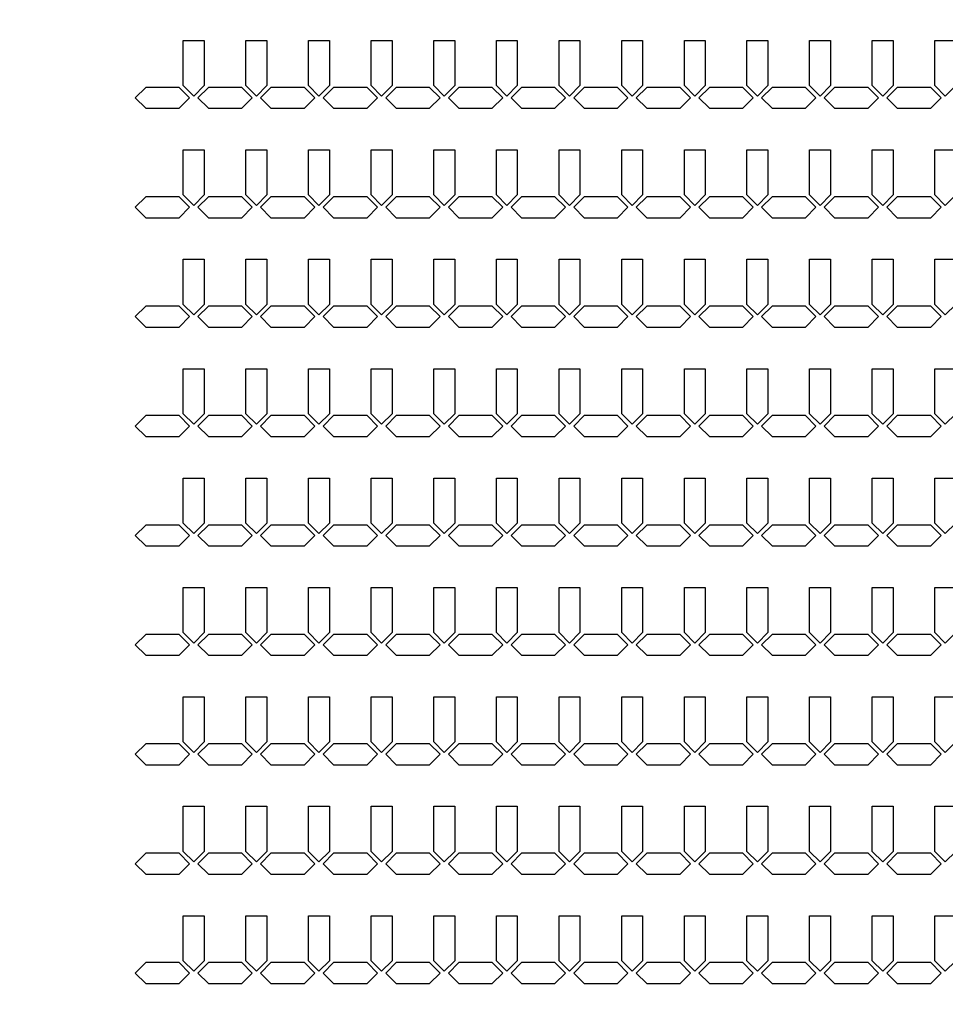
# Model space of a CAD drawing. Units: inches. Extents: x 1861 to 393093, y 705 to 127980.
# Drawn here: x 193285 to 198827, y 90528 to 96423 of the extents above; entities that cross this region are included whole.
import ezdxf

# ---------------------------------------------------------------- set-up
doc = ezdxf.new("R2010")
doc.units = ezdxf.units.IN
doc.header["$MEASUREMENT"] = 0
doc.layers.add('1 - Negative', color=150, linetype='Continuous')

msp = doc.modelspace()

# ---------------------------------------------------------------- linework, layer by layer
at = {"layer": '1 - Negative'}
for points in [[(194264.2, 96298.8), (194389.2, 96298.8), (194389.2, 96028.8), (194326.7, 95966.3), (194264.2, 96028.8), (194264.2, 96278.8)], [(194639.2, 96298.8), (194764.2, 96298.8), (194764.2, 96028.8), (194701.7, 95966.3), (194639.2, 96028.8), (194639.2, 96278.8)], [(195014.2, 96298.8), (195139.2, 96298.8), (195139.2, 96028.8), (195076.7, 95966.3), (195014.2, 96028.8), (195014.2, 96278.8)], [(195389.2, 96298.8), (195514.2, 96298.8), (195514.2, 96028.8), (195451.7, 95966.3), (195389.2, 96028.8), (195389.2, 96278.8)], [(195764.2, 96298.8), (195889.2, 96298.8), (195889.2, 96028.8), (195826.7, 95966.3), (195764.2, 96028.8), (195764.2, 96278.8)], [(196139.2, 96298.8), (196264.2, 96298.8), (196264.2, 96028.8), (196201.7, 95966.3), (196139.2, 96028.8), (196139.2, 96278.8)], [(196514.2, 96298.8), (196639.2, 96298.8), (196639.2, 96028.8), (196576.7, 95966.3), (196514.2, 96028.8), (196514.2, 96278.8)], [(196889.2, 96298.8), (197014.2, 96298.8), (197014.2, 96028.8), (196951.7, 95966.3), (196889.2, 96028.8), (196889.2, 96278.8)], [(197264.2, 96298.8), (197389.2, 96298.8), (197389.2, 96028.8), (197326.7, 95966.3), (197264.2, 96028.8), (197264.2, 96278.8)], [(197639.2, 96298.8), (197764.2, 96298.8), (197764.2, 96028.8), (197701.7, 95966.3), (197639.2, 96028.8), (197639.2, 96278.8)], [(198014.2, 96298.8), (198139.2, 96298.8), (198139.2, 96028.8), (198076.7, 95966.3), (198014.2, 96028.8), (198014.2, 96278.8)], [(198389.2, 96298.8), (198514.2, 96298.8), (198514.2, 96028.8), (198451.7, 95966.3), (198389.2, 96028.8), (198389.2, 96278.8)], [(198764.2, 96298.8), (198889.2, 96298.8), (198889.2, 96028.8), (198826.7, 95966.3), (198764.2, 96028.8), (198764.2, 96278.8)], [(194139.2, 96017.8), (194039.2, 96017.8), (193976.7, 95955.3), (194039.2, 95892.8), (194139.2, 95892.8), (194239.2, 95892.8), (194301.7, 95955.3), (194239.2, 96017.8)], [(194514.2, 96017.8), (194414.2, 96017.8), (194351.7, 95955.3), (194414.2, 95892.8), (194514.2, 95892.8), (194614.2, 95892.8), (194676.7, 95955.3), (194614.2, 96017.8)], [(194889.2, 96017.8), (194789.2, 96017.8), (194726.7, 95955.3), (194789.2, 95892.8), (194889.2, 95892.8), (194989.2, 95892.8), (195051.7, 95955.3), (194989.2, 96017.8)], [(195264.2, 96017.8), (195164.2, 96017.8), (195101.7, 95955.3), (195164.2, 95892.8), (195264.2, 95892.8), (195364.2, 95892.8), (195426.7, 95955.3), (195364.2, 96017.8)], [(195639.2, 96017.8), (195539.2, 96017.8), (195476.7, 95955.3), (195539.2, 95892.8), (195639.2, 95892.8), (195739.2, 95892.8), (195801.7, 95955.3), (195739.2, 96017.8)], [(196014.2, 96017.8), (195914.2, 96017.8), (195851.7, 95955.3), (195914.2, 95892.8), (196014.2, 95892.8), (196114.2, 95892.8), (196176.7, 95955.3), (196114.2, 96017.8)], [(196389.2, 96017.8), (196289.2, 96017.8), (196226.7, 95955.3), (196289.2, 95892.8), (196389.2, 95892.8), (196489.2, 95892.8), (196551.7, 95955.3), (196489.2, 96017.8)], [(196764.2, 96017.8), (196664.2, 96017.8), (196601.7, 95955.3), (196664.2, 95892.8), (196764.2, 95892.8), (196864.2, 95892.8), (196926.7, 95955.3), (196864.2, 96017.8)], [(197139.2, 96017.8), (197039.2, 96017.8), (196976.7, 95955.3), (197039.2, 95892.8), (197139.2, 95892.8), (197239.2, 95892.8), (197301.7, 95955.3), (197239.2, 96017.8)], [(197514.2, 96017.8), (197414.2, 96017.8), (197351.7, 95955.3), (197414.2, 95892.8), (197514.2, 95892.8), (197614.2, 95892.8), (197676.7, 95955.3), (197614.2, 96017.8)], [(197889.2, 96017.8), (197789.2, 96017.8), (197726.7, 95955.3), (197789.2, 95892.8), (197889.2, 95892.8), (197989.2, 95892.8), (198051.7, 95955.3), (197989.2, 96017.8)], [(198264.2, 96017.8), (198164.2, 96017.8), (198101.7, 95955.3), (198164.2, 95892.8), (198264.2, 95892.8), (198364.2, 95892.8), (198426.7, 95955.3), (198364.2, 96017.8)], [(198639.2, 96017.8), (198539.2, 96017.8), (198476.7, 95955.3), (198539.2, 95892.8), (198639.2, 95892.8), (198739.2, 95892.8), (198801.7, 95955.3), (198739.2, 96017.8)], [(194264.2, 95643.8), (194389.2, 95643.8), (194389.2, 95373.8), (194326.7, 95311.3), (194264.2, 95373.8), (194264.2, 95623.8)], [(194639.2, 95643.8), (194764.2, 95643.8), (194764.2, 95373.8), (194701.7, 95311.3), (194639.2, 95373.8), (194639.2, 95623.8)], [(195014.2, 95643.8), (195139.2, 95643.8), (195139.2, 95373.8), (195076.7, 95311.3), (195014.2, 95373.8), (195014.2, 95623.8)], [(195389.2, 95643.8), (195514.2, 95643.8), (195514.2, 95373.8), (195451.7, 95311.3), (195389.2, 95373.8), (195389.2, 95623.8)], [(195764.2, 95643.8), (195889.2, 95643.8), (195889.2, 95373.8), (195826.7, 95311.3), (195764.2, 95373.8), (195764.2, 95623.8)], [(196139.2, 95643.8), (196264.2, 95643.8), (196264.2, 95373.8), (196201.7, 95311.3), (196139.2, 95373.8), (196139.2, 95623.8)], [(196514.2, 95643.8), (196639.2, 95643.8), (196639.2, 95373.8), (196576.7, 95311.3), (196514.2, 95373.8), (196514.2, 95623.8)], [(196889.2, 95643.8), (197014.2, 95643.8), (197014.2, 95373.8), (196951.7, 95311.3), (196889.2, 95373.8), (196889.2, 95623.8)], [(197264.2, 95643.8), (197389.2, 95643.8), (197389.2, 95373.8), (197326.7, 95311.3), (197264.2, 95373.8), (197264.2, 95623.8)], [(197639.2, 95643.8), (197764.2, 95643.8), (197764.2, 95373.8), (197701.7, 95311.3), (197639.2, 95373.8), (197639.2, 95623.8)], [(198014.2, 95643.8), (198139.2, 95643.8), (198139.2, 95373.8), (198076.7, 95311.3), (198014.2, 95373.8), (198014.2, 95623.8)], [(198389.2, 95643.8), (198514.2, 95643.8), (198514.2, 95373.8), (198451.7, 95311.3), (198389.2, 95373.8), (198389.2, 95623.8)], [(198764.2, 95643.8), (198889.2, 95643.8), (198889.2, 95373.8), (198826.7, 95311.3), (198764.2, 95373.8), (198764.2, 95623.8)], [(194139.2, 95362.8), (194039.2, 95362.8), (193976.7, 95300.3), (194039.2, 95237.8), (194139.2, 95237.8), (194239.2, 95237.8), (194301.7, 95300.3), (194239.2, 95362.8)], [(194514.2, 95362.8), (194414.2, 95362.8), (194351.7, 95300.3), (194414.2, 95237.8), (194514.2, 95237.8), (194614.2, 95237.8), (194676.7, 95300.3), (194614.2, 95362.8)], [(194889.2, 95362.8), (194789.2, 95362.8), (194726.7, 95300.3), (194789.2, 95237.8), (194889.2, 95237.8), (194989.2, 95237.8), (195051.7, 95300.3), (194989.2, 95362.8)], [(195264.2, 95362.8), (195164.2, 95362.8), (195101.7, 95300.3), (195164.2, 95237.8), (195264.2, 95237.8), (195364.2, 95237.8), (195426.7, 95300.3), (195364.2, 95362.8)], [(195639.2, 95362.8), (195539.2, 95362.8), (195476.7, 95300.3), (195539.2, 95237.8), (195639.2, 95237.8), (195739.2, 95237.8), (195801.7, 95300.3), (195739.2, 95362.8)], [(196014.2, 95362.8), (195914.2, 95362.8), (195851.7, 95300.3), (195914.2, 95237.8), (196014.2, 95237.8), (196114.2, 95237.8), (196176.7, 95300.3), (196114.2, 95362.8)], [(196389.2, 95362.8), (196289.2, 95362.8), (196226.7, 95300.3), (196289.2, 95237.8), (196389.2, 95237.8), (196489.2, 95237.8), (196551.7, 95300.3), (196489.2, 95362.8)], [(196764.2, 95362.8), (196664.2, 95362.8), (196601.7, 95300.3), (196664.2, 95237.8), (196764.2, 95237.8), (196864.2, 95237.8), (196926.7, 95300.3), (196864.2, 95362.8)], [(197139.2, 95362.8), (197039.2, 95362.8), (196976.7, 95300.3), (197039.2, 95237.8), (197139.2, 95237.8), (197239.2, 95237.8), (197301.7, 95300.3), (197239.2, 95362.8)], [(197514.2, 95362.8), (197414.2, 95362.8), (197351.7, 95300.3), (197414.2, 95237.8), (197514.2, 95237.8), (197614.2, 95237.8), (197676.7, 95300.3), (197614.2, 95362.8)], [(197889.2, 95362.8), (197789.2, 95362.8), (197726.7, 95300.3), (197789.2, 95237.8), (197889.2, 95237.8), (197989.2, 95237.8), (198051.7, 95300.3), (197989.2, 95362.8)], [(198264.2, 95362.8), (198164.2, 95362.8), (198101.7, 95300.3), (198164.2, 95237.8), (198264.2, 95237.8), (198364.2, 95237.8), (198426.7, 95300.3), (198364.2, 95362.8)], [(198639.2, 95362.8), (198539.2, 95362.8), (198476.7, 95300.3), (198539.2, 95237.8), (198639.2, 95237.8), (198739.2, 95237.8), (198801.7, 95300.3), (198739.2, 95362.8)], [(194264.2, 94988.8), (194389.2, 94988.8), (194389.2, 94718.8), (194326.7, 94656.3), (194264.2, 94718.8), (194264.2, 94968.8)], [(194639.2, 94988.8), (194764.2, 94988.8), (194764.2, 94718.8), (194701.7, 94656.3), (194639.2, 94718.8), (194639.2, 94968.8)], [(195014.2, 94988.8), (195139.2, 94988.8), (195139.2, 94718.8), (195076.7, 94656.3), (195014.2, 94718.8), (195014.2, 94968.8)], [(195389.2, 94988.8), (195514.2, 94988.8), (195514.2, 94718.8), (195451.7, 94656.3), (195389.2, 94718.8), (195389.2, 94968.8)], [(195764.2, 94988.8), (195889.2, 94988.8), (195889.2, 94718.8), (195826.7, 94656.3), (195764.2, 94718.8), (195764.2, 94968.8)], [(196139.2, 94988.8), (196264.2, 94988.8), (196264.2, 94718.8), (196201.7, 94656.3), (196139.2, 94718.8), (196139.2, 94968.8)], [(196514.2, 94988.8), (196639.2, 94988.8), (196639.2, 94718.8), (196576.7, 94656.3), (196514.2, 94718.8), (196514.2, 94968.8)], [(196889.2, 94988.8), (197014.2, 94988.8), (197014.2, 94718.8), (196951.7, 94656.3), (196889.2, 94718.8), (196889.2, 94968.8)], [(197264.2, 94988.8), (197389.2, 94988.8), (197389.2, 94718.8), (197326.7, 94656.3), (197264.2, 94718.8), (197264.2, 94968.8)], [(197639.2, 94988.8), (197764.2, 94988.8), (197764.2, 94718.8), (197701.7, 94656.3), (197639.2, 94718.8), (197639.2, 94968.8)], [(198014.2, 94988.8), (198139.2, 94988.8), (198139.2, 94718.8), (198076.7, 94656.3), (198014.2, 94718.8), (198014.2, 94968.8)], [(198389.2, 94988.8), (198514.2, 94988.8), (198514.2, 94718.8), (198451.7, 94656.3), (198389.2, 94718.8), (198389.2, 94968.8)], [(198764.2, 94988.8), (198889.2, 94988.8), (198889.2, 94718.8), (198826.7, 94656.3), (198764.2, 94718.8), (198764.2, 94968.8)], [(194139.2, 94707.8), (194039.2, 94707.8), (193976.7, 94645.3), (194039.2, 94582.8), (194139.2, 94582.8), (194239.2, 94582.8), (194301.7, 94645.3), (194239.2, 94707.8)], [(194514.2, 94707.8), (194414.2, 94707.8), (194351.7, 94645.3), (194414.2, 94582.8), (194514.2, 94582.8), (194614.2, 94582.8), (194676.7, 94645.3), (194614.2, 94707.8)], [(194889.2, 94707.8), (194789.2, 94707.8), (194726.7, 94645.3), (194789.2, 94582.8), (194889.2, 94582.8), (194989.2, 94582.8), (195051.7, 94645.3), (194989.2, 94707.8)], [(195264.2, 94707.8), (195164.2, 94707.8), (195101.7, 94645.3), (195164.2, 94582.8), (195264.2, 94582.8), (195364.2, 94582.8), (195426.7, 94645.3), (195364.2, 94707.8)], [(195639.2, 94707.8), (195539.2, 94707.8), (195476.7, 94645.3), (195539.2, 94582.8), (195639.2, 94582.8), (195739.2, 94582.8), (195801.7, 94645.3), (195739.2, 94707.8)], [(196014.2, 94707.8), (195914.2, 94707.8), (195851.7, 94645.3), (195914.2, 94582.8), (196014.2, 94582.8), (196114.2, 94582.8), (196176.7, 94645.3), (196114.2, 94707.8)], [(196389.2, 94707.8), (196289.2, 94707.8), (196226.7, 94645.3), (196289.2, 94582.8), (196389.2, 94582.8), (196489.2, 94582.8), (196551.7, 94645.3), (196489.2, 94707.8)], [(196764.2, 94707.8), (196664.2, 94707.8), (196601.7, 94645.3), (196664.2, 94582.8), (196764.2, 94582.8), (196864.2, 94582.8), (196926.7, 94645.3), (196864.2, 94707.8)], [(197139.2, 94707.8), (197039.2, 94707.8), (196976.7, 94645.3), (197039.2, 94582.8), (197139.2, 94582.8), (197239.2, 94582.8), (197301.7, 94645.3), (197239.2, 94707.8)], [(197514.2, 94707.8), (197414.2, 94707.8), (197351.7, 94645.3), (197414.2, 94582.8), (197514.2, 94582.8), (197614.2, 94582.8), (197676.7, 94645.3), (197614.2, 94707.8)], [(197889.2, 94707.8), (197789.2, 94707.8), (197726.7, 94645.3), (197789.2, 94582.8), (197889.2, 94582.8), (197989.2, 94582.8), (198051.7, 94645.3), (197989.2, 94707.8)], [(198264.2, 94707.8), (198164.2, 94707.8), (198101.7, 94645.3), (198164.2, 94582.8), (198264.2, 94582.8), (198364.2, 94582.8), (198426.7, 94645.3), (198364.2, 94707.8)], [(198639.2, 94707.8), (198539.2, 94707.8), (198476.7, 94645.3), (198539.2, 94582.8), (198639.2, 94582.8), (198739.2, 94582.8), (198801.7, 94645.3), (198739.2, 94707.8)], [(194264.2, 94333.8), (194389.2, 94333.8), (194389.2, 94063.8), (194326.7, 94001.3), (194264.2, 94063.8), (194264.2, 94313.8)], [(194639.2, 94333.8), (194764.2, 94333.8), (194764.2, 94063.8), (194701.7, 94001.3), (194639.2, 94063.8), (194639.2, 94313.8)], [(195014.2, 94333.8), (195139.2, 94333.8), (195139.2, 94063.8), (195076.7, 94001.3), (195014.2, 94063.8), (195014.2, 94313.8)], [(195389.2, 94333.8), (195514.2, 94333.8), (195514.2, 94063.8), (195451.7, 94001.3), (195389.2, 94063.8), (195389.2, 94313.8)], [(195764.2, 94333.8), (195889.2, 94333.8), (195889.2, 94063.8), (195826.7, 94001.3), (195764.2, 94063.8), (195764.2, 94313.8)], [(196139.2, 94333.8), (196264.2, 94333.8), (196264.2, 94063.8), (196201.7, 94001.3), (196139.2, 94063.8), (196139.2, 94313.8)], [(196514.2, 94333.8), (196639.2, 94333.8), (196639.2, 94063.8), (196576.7, 94001.3), (196514.2, 94063.8), (196514.2, 94313.8)], [(196889.2, 94333.8), (197014.2, 94333.8), (197014.2, 94063.8), (196951.7, 94001.3), (196889.2, 94063.8), (196889.2, 94313.8)], [(197264.2, 94333.8), (197389.2, 94333.8), (197389.2, 94063.8), (197326.7, 94001.3), (197264.2, 94063.8), (197264.2, 94313.8)], [(197639.2, 94333.8), (197764.2, 94333.8), (197764.2, 94063.8), (197701.7, 94001.3), (197639.2, 94063.8), (197639.2, 94313.8)], [(198014.2, 94333.8), (198139.2, 94333.8), (198139.2, 94063.8), (198076.7, 94001.3), (198014.2, 94063.8), (198014.2, 94313.8)], [(198389.2, 94333.8), (198514.2, 94333.8), (198514.2, 94063.8), (198451.7, 94001.3), (198389.2, 94063.8), (198389.2, 94313.8)], [(198764.2, 94333.8), (198889.2, 94333.8), (198889.2, 94063.8), (198826.7, 94001.3), (198764.2, 94063.8), (198764.2, 94313.8)], [(194139.2, 94052.8), (194039.2, 94052.8), (193976.7, 93990.3), (194039.2, 93927.8), (194139.2, 93927.8), (194239.2, 93927.8), (194301.7, 93990.3), (194239.2, 94052.8)], [(194514.2, 94052.8), (194414.2, 94052.8), (194351.7, 93990.3), (194414.2, 93927.8), (194514.2, 93927.8), (194614.2, 93927.8), (194676.7, 93990.3), (194614.2, 94052.8)], [(194889.2, 94052.8), (194789.2, 94052.8), (194726.7, 93990.3), (194789.2, 93927.8), (194889.2, 93927.8), (194989.2, 93927.8), (195051.7, 93990.3), (194989.2, 94052.8)], [(195264.2, 94052.8), (195164.2, 94052.8), (195101.7, 93990.3), (195164.2, 93927.8), (195264.2, 93927.8), (195364.2, 93927.8), (195426.7, 93990.3), (195364.2, 94052.8)], [(195639.2, 94052.8), (195539.2, 94052.8), (195476.7, 93990.3), (195539.2, 93927.8), (195639.2, 93927.8), (195739.2, 93927.8), (195801.7, 93990.3), (195739.2, 94052.8)], [(196014.2, 94052.8), (195914.2, 94052.8), (195851.7, 93990.3), (195914.2, 93927.8), (196014.2, 93927.8), (196114.2, 93927.8), (196176.7, 93990.3), (196114.2, 94052.8)], [(196389.2, 94052.8), (196289.2, 94052.8), (196226.7, 93990.3), (196289.2, 93927.8), (196389.2, 93927.8), (196489.2, 93927.8), (196551.7, 93990.3), (196489.2, 94052.8)], [(196764.2, 94052.8), (196664.2, 94052.8), (196601.7, 93990.3), (196664.2, 93927.8), (196764.2, 93927.8), (196864.2, 93927.8), (196926.7, 93990.3), (196864.2, 94052.8)], [(197139.2, 94052.8), (197039.2, 94052.8), (196976.7, 93990.3), (197039.2, 93927.8), (197139.2, 93927.8), (197239.2, 93927.8), (197301.7, 93990.3), (197239.2, 94052.8)], [(197514.2, 94052.8), (197414.2, 94052.8), (197351.7, 93990.3), (197414.2, 93927.8), (197514.2, 93927.8), (197614.2, 93927.8), (197676.7, 93990.3), (197614.2, 94052.8)], [(197889.2, 94052.8), (197789.2, 94052.8), (197726.7, 93990.3), (197789.2, 93927.8), (197889.2, 93927.8), (197989.2, 93927.8), (198051.7, 93990.3), (197989.2, 94052.8)], [(198264.2, 94052.8), (198164.2, 94052.8), (198101.7, 93990.3), (198164.2, 93927.8), (198264.2, 93927.8), (198364.2, 93927.8), (198426.7, 93990.3), (198364.2, 94052.8)], [(198639.2, 94052.8), (198539.2, 94052.8), (198476.7, 93990.3), (198539.2, 93927.8), (198639.2, 93927.8), (198739.2, 93927.8), (198801.7, 93990.3), (198739.2, 94052.8)], [(194264.2, 93678.8), (194389.2, 93678.8), (194389.2, 93408.8), (194326.7, 93346.3), (194264.2, 93408.8), (194264.2, 93658.8)], [(194639.2, 93678.8), (194764.2, 93678.8), (194764.2, 93408.8), (194701.7, 93346.3), (194639.2, 93408.8), (194639.2, 93658.8)], [(195014.2, 93678.8), (195139.2, 93678.8), (195139.2, 93408.8), (195076.7, 93346.3), (195014.2, 93408.8), (195014.2, 93658.8)], [(195389.2, 93678.8), (195514.2, 93678.8), (195514.2, 93408.8), (195451.7, 93346.3), (195389.2, 93408.8), (195389.2, 93658.8)], [(195764.2, 93678.8), (195889.2, 93678.8), (195889.2, 93408.8), (195826.7, 93346.3), (195764.2, 93408.8), (195764.2, 93658.8)], [(196139.2, 93678.8), (196264.2, 93678.8), (196264.2, 93408.8), (196201.7, 93346.3), (196139.2, 93408.8), (196139.2, 93658.8)], [(196514.2, 93678.8), (196639.2, 93678.8), (196639.2, 93408.8), (196576.7, 93346.3), (196514.2, 93408.8), (196514.2, 93658.8)], [(196889.2, 93678.8), (197014.2, 93678.8), (197014.2, 93408.8), (196951.7, 93346.3), (196889.2, 93408.8), (196889.2, 93658.8)], [(197264.2, 93678.8), (197389.2, 93678.8), (197389.2, 93408.8), (197326.7, 93346.3), (197264.2, 93408.8), (197264.2, 93658.8)], [(197639.2, 93678.8), (197764.2, 93678.8), (197764.2, 93408.8), (197701.7, 93346.3), (197639.2, 93408.8), (197639.2, 93658.8)], [(198014.2, 93678.8), (198139.2, 93678.8), (198139.2, 93408.8), (198076.7, 93346.3), (198014.2, 93408.8), (198014.2, 93658.8)], [(198389.2, 93678.8), (198514.2, 93678.8), (198514.2, 93408.8), (198451.7, 93346.3), (198389.2, 93408.8), (198389.2, 93658.8)], [(198764.2, 93678.8), (198889.2, 93678.8), (198889.2, 93408.8), (198826.7, 93346.3), (198764.2, 93408.8), (198764.2, 93658.8)], [(194139.2, 93397.8), (194039.2, 93397.8), (193976.7, 93335.3), (194039.2, 93272.8), (194139.2, 93272.8), (194239.2, 93272.8), (194301.7, 93335.3), (194239.2, 93397.8)], [(194514.2, 93397.8), (194414.2, 93397.8), (194351.7, 93335.3), (194414.2, 93272.8), (194514.2, 93272.8), (194614.2, 93272.8), (194676.7, 93335.3), (194614.2, 93397.8)], [(194889.2, 93397.8), (194789.2, 93397.8), (194726.7, 93335.3), (194789.2, 93272.8), (194889.2, 93272.8), (194989.2, 93272.8), (195051.7, 93335.3), (194989.2, 93397.8)], [(195264.2, 93397.8), (195164.2, 93397.8), (195101.7, 93335.3), (195164.2, 93272.8), (195264.2, 93272.8), (195364.2, 93272.8), (195426.7, 93335.3), (195364.2, 93397.8)], [(195639.2, 93397.8), (195539.2, 93397.8), (195476.7, 93335.3), (195539.2, 93272.8), (195639.2, 93272.8), (195739.2, 93272.8), (195801.7, 93335.3), (195739.2, 93397.8)], [(196014.2, 93397.8), (195914.2, 93397.8), (195851.7, 93335.3), (195914.2, 93272.8), (196014.2, 93272.8), (196114.2, 93272.8), (196176.7, 93335.3), (196114.2, 93397.8)], [(196389.2, 93397.8), (196289.2, 93397.8), (196226.7, 93335.3), (196289.2, 93272.8), (196389.2, 93272.8), (196489.2, 93272.8), (196551.7, 93335.3), (196489.2, 93397.8)], [(196764.2, 93397.8), (196664.2, 93397.8), (196601.7, 93335.3), (196664.2, 93272.8), (196764.2, 93272.8), (196864.2, 93272.8), (196926.7, 93335.3), (196864.2, 93397.8)], [(197139.2, 93397.8), (197039.2, 93397.8), (196976.7, 93335.3), (197039.2, 93272.8), (197139.2, 93272.8), (197239.2, 93272.8), (197301.7, 93335.3), (197239.2, 93397.8)], [(197514.2, 93397.8), (197414.2, 93397.8), (197351.7, 93335.3), (197414.2, 93272.8), (197514.2, 93272.8), (197614.2, 93272.8), (197676.7, 93335.3), (197614.2, 93397.8)], [(197889.2, 93397.8), (197789.2, 93397.8), (197726.7, 93335.3), (197789.2, 93272.8), (197889.2, 93272.8), (197989.2, 93272.8), (198051.7, 93335.3), (197989.2, 93397.8)], [(198264.2, 93397.8), (198164.2, 93397.8), (198101.7, 93335.3), (198164.2, 93272.8), (198264.2, 93272.8), (198364.2, 93272.8), (198426.7, 93335.3), (198364.2, 93397.8)], [(198639.2, 93397.8), (198539.2, 93397.8), (198476.7, 93335.3), (198539.2, 93272.8), (198639.2, 93272.8), (198739.2, 93272.8), (198801.7, 93335.3), (198739.2, 93397.8)], [(194264.2, 93023.8), (194389.2, 93023.8), (194389.2, 92753.8), (194326.7, 92691.3), (194264.2, 92753.8), (194264.2, 93003.8)], [(194639.2, 93023.8), (194764.2, 93023.8), (194764.2, 92753.8), (194701.7, 92691.3), (194639.2, 92753.8), (194639.2, 93003.8)], [(195014.2, 93023.8), (195139.2, 93023.8), (195139.2, 92753.8), (195076.7, 92691.3), (195014.2, 92753.8), (195014.2, 93003.8)], [(195389.2, 93023.8), (195514.2, 93023.8), (195514.2, 92753.8), (195451.7, 92691.3), (195389.2, 92753.8), (195389.2, 93003.8)], [(195764.2, 93023.8), (195889.2, 93023.8), (195889.2, 92753.8), (195826.7, 92691.3), (195764.2, 92753.8), (195764.2, 93003.8)], [(196139.2, 93023.8), (196264.2, 93023.8), (196264.2, 92753.8), (196201.7, 92691.3), (196139.2, 92753.8), (196139.2, 93003.8)], [(196514.2, 93023.8), (196639.2, 93023.8), (196639.2, 92753.8), (196576.7, 92691.3), (196514.2, 92753.8), (196514.2, 93003.8)], [(196889.2, 93023.8), (197014.2, 93023.8), (197014.2, 92753.8), (196951.7, 92691.3), (196889.2, 92753.8), (196889.2, 93003.8)], [(197264.2, 93023.8), (197389.2, 93023.8), (197389.2, 92753.8), (197326.7, 92691.3), (197264.2, 92753.8), (197264.2, 93003.8)], [(197639.2, 93023.8), (197764.2, 93023.8), (197764.2, 92753.8), (197701.7, 92691.3), (197639.2, 92753.8), (197639.2, 93003.8)], [(198014.2, 93023.8), (198139.2, 93023.8), (198139.2, 92753.8), (198076.7, 92691.3), (198014.2, 92753.8), (198014.2, 93003.8)], [(198389.2, 93023.8), (198514.2, 93023.8), (198514.2, 92753.8), (198451.7, 92691.3), (198389.2, 92753.8), (198389.2, 93003.8)], [(198764.2, 93023.8), (198889.2, 93023.8), (198889.2, 92753.8), (198826.7, 92691.3), (198764.2, 92753.8), (198764.2, 93003.8)], [(194139.2, 92742.8), (194039.2, 92742.8), (193976.7, 92680.3), (194039.2, 92617.8), (194139.2, 92617.8), (194239.2, 92617.8), (194301.7, 92680.3), (194239.2, 92742.8)], [(194514.2, 92742.8), (194414.2, 92742.8), (194351.7, 92680.3), (194414.2, 92617.8), (194514.2, 92617.8), (194614.2, 92617.8), (194676.7, 92680.3), (194614.2, 92742.8)], [(194889.2, 92742.8), (194789.2, 92742.8), (194726.7, 92680.3), (194789.2, 92617.8), (194889.2, 92617.8), (194989.2, 92617.8), (195051.7, 92680.3), (194989.2, 92742.8)], [(195264.2, 92742.8), (195164.2, 92742.8), (195101.7, 92680.3), (195164.2, 92617.8), (195264.2, 92617.8), (195364.2, 92617.8), (195426.7, 92680.3), (195364.2, 92742.8)], [(195639.2, 92742.8), (195539.2, 92742.8), (195476.7, 92680.3), (195539.2, 92617.8), (195639.2, 92617.8), (195739.2, 92617.8), (195801.7, 92680.3), (195739.2, 92742.8)], [(196014.2, 92742.8), (195914.2, 92742.8), (195851.7, 92680.3), (195914.2, 92617.8), (196014.2, 92617.8), (196114.2, 92617.8), (196176.7, 92680.3), (196114.2, 92742.8)], [(196389.2, 92742.8), (196289.2, 92742.8), (196226.7, 92680.3), (196289.2, 92617.8), (196389.2, 92617.8), (196489.2, 92617.8), (196551.7, 92680.3), (196489.2, 92742.8)], [(196764.2, 92742.8), (196664.2, 92742.8), (196601.7, 92680.3), (196664.2, 92617.8), (196764.2, 92617.8), (196864.2, 92617.8), (196926.7, 92680.3), (196864.2, 92742.8)], [(197139.2, 92742.8), (197039.2, 92742.8), (196976.7, 92680.3), (197039.2, 92617.8), (197139.2, 92617.8), (197239.2, 92617.8), (197301.7, 92680.3), (197239.2, 92742.8)], [(197514.2, 92742.8), (197414.2, 92742.8), (197351.7, 92680.3), (197414.2, 92617.8), (197514.2, 92617.8), (197614.2, 92617.8), (197676.7, 92680.3), (197614.2, 92742.8)], [(197889.2, 92742.8), (197789.2, 92742.8), (197726.7, 92680.3), (197789.2, 92617.8), (197889.2, 92617.8), (197989.2, 92617.8), (198051.7, 92680.3), (197989.2, 92742.8)], [(198264.2, 92742.8), (198164.2, 92742.8), (198101.7, 92680.3), (198164.2, 92617.8), (198264.2, 92617.8), (198364.2, 92617.8), (198426.7, 92680.3), (198364.2, 92742.8)], [(198639.2, 92742.8), (198539.2, 92742.8), (198476.7, 92680.3), (198539.2, 92617.8), (198639.2, 92617.8), (198739.2, 92617.8), (198801.7, 92680.3), (198739.2, 92742.8)], [(194264.2, 92368.8), (194389.2, 92368.8), (194389.2, 92098.8), (194326.7, 92036.3), (194264.2, 92098.8), (194264.2, 92348.8)], [(194639.2, 92368.8), (194764.2, 92368.8), (194764.2, 92098.8), (194701.7, 92036.3), (194639.2, 92098.8), (194639.2, 92348.8)], [(195014.2, 92368.8), (195139.2, 92368.8), (195139.2, 92098.8), (195076.7, 92036.3), (195014.2, 92098.8), (195014.2, 92348.8)], [(195389.2, 92368.8), (195514.2, 92368.8), (195514.2, 92098.8), (195451.7, 92036.3), (195389.2, 92098.8), (195389.2, 92348.8)], [(195764.2, 92368.8), (195889.2, 92368.8), (195889.2, 92098.8), (195826.7, 92036.3), (195764.2, 92098.8), (195764.2, 92348.8)], [(196139.2, 92368.8), (196264.2, 92368.8), (196264.2, 92098.8), (196201.7, 92036.3), (196139.2, 92098.8), (196139.2, 92348.8)], [(196514.2, 92368.8), (196639.2, 92368.8), (196639.2, 92098.8), (196576.7, 92036.3), (196514.2, 92098.8), (196514.2, 92348.8)], [(196889.2, 92368.8), (197014.2, 92368.8), (197014.2, 92098.8), (196951.7, 92036.3), (196889.2, 92098.8), (196889.2, 92348.8)], [(197264.2, 92368.8), (197389.2, 92368.8), (197389.2, 92098.8), (197326.7, 92036.3), (197264.2, 92098.8), (197264.2, 92348.8)], [(197639.2, 92368.8), (197764.2, 92368.8), (197764.2, 92098.8), (197701.7, 92036.3), (197639.2, 92098.8), (197639.2, 92348.8)], [(198014.2, 92368.8), (198139.2, 92368.8), (198139.2, 92098.8), (198076.7, 92036.3), (198014.2, 92098.8), (198014.2, 92348.8)], [(198389.2, 92368.8), (198514.2, 92368.8), (198514.2, 92098.8), (198451.7, 92036.3), (198389.2, 92098.8), (198389.2, 92348.8)], [(198764.2, 92368.8), (198889.2, 92368.8), (198889.2, 92098.8), (198826.7, 92036.3), (198764.2, 92098.8), (198764.2, 92348.8)], [(194139.2, 92087.8), (194039.2, 92087.8), (193976.7, 92025.3), (194039.2, 91962.8), (194139.2, 91962.8), (194239.2, 91962.8), (194301.7, 92025.3), (194239.2, 92087.8)], [(194514.2, 92087.8), (194414.2, 92087.8), (194351.7, 92025.3), (194414.2, 91962.8), (194514.2, 91962.8), (194614.2, 91962.8), (194676.7, 92025.3), (194614.2, 92087.8)], [(194889.2, 92087.8), (194789.2, 92087.8), (194726.7, 92025.3), (194789.2, 91962.8), (194889.2, 91962.8), (194989.2, 91962.8), (195051.7, 92025.3), (194989.2, 92087.8)], [(195264.2, 92087.8), (195164.2, 92087.8), (195101.7, 92025.3), (195164.2, 91962.8), (195264.2, 91962.8), (195364.2, 91962.8), (195426.7, 92025.3), (195364.2, 92087.8)], [(195639.2, 92087.8), (195539.2, 92087.8), (195476.7, 92025.3), (195539.2, 91962.8), (195639.2, 91962.8), (195739.2, 91962.8), (195801.7, 92025.3), (195739.2, 92087.8)], [(196014.2, 92087.8), (195914.2, 92087.8), (195851.7, 92025.3), (195914.2, 91962.8), (196014.2, 91962.8), (196114.2, 91962.8), (196176.7, 92025.3), (196114.2, 92087.8)], [(196389.2, 92087.8), (196289.2, 92087.8), (196226.7, 92025.3), (196289.2, 91962.8), (196389.2, 91962.8), (196489.2, 91962.8), (196551.7, 92025.3), (196489.2, 92087.8)], [(196764.2, 92087.8), (196664.2, 92087.8), (196601.7, 92025.3), (196664.2, 91962.8), (196764.2, 91962.8), (196864.2, 91962.8), (196926.7, 92025.3), (196864.2, 92087.8)], [(197139.2, 92087.8), (197039.2, 92087.8), (196976.7, 92025.3), (197039.2, 91962.8), (197139.2, 91962.8), (197239.2, 91962.8), (197301.7, 92025.3), (197239.2, 92087.8)], [(197514.2, 92087.8), (197414.2, 92087.8), (197351.7, 92025.3), (197414.2, 91962.8), (197514.2, 91962.8), (197614.2, 91962.8), (197676.7, 92025.3), (197614.2, 92087.8)], [(197889.2, 92087.8), (197789.2, 92087.8), (197726.7, 92025.3), (197789.2, 91962.8), (197889.2, 91962.8), (197989.2, 91962.8), (198051.7, 92025.3), (197989.2, 92087.8)], [(198264.2, 92087.8), (198164.2, 92087.8), (198101.7, 92025.3), (198164.2, 91962.8), (198264.2, 91962.8), (198364.2, 91962.8), (198426.7, 92025.3), (198364.2, 92087.8)], [(198639.2, 92087.8), (198539.2, 92087.8), (198476.7, 92025.3), (198539.2, 91962.8), (198639.2, 91962.8), (198739.2, 91962.8), (198801.7, 92025.3), (198739.2, 92087.8)], [(194264.2, 91713.8), (194389.2, 91713.8), (194389.2, 91443.8), (194326.7, 91381.3), (194264.2, 91443.8), (194264.2, 91693.8)], [(194639.2, 91713.8), (194764.2, 91713.8), (194764.2, 91443.8), (194701.7, 91381.3), (194639.2, 91443.8), (194639.2, 91693.8)], [(195014.2, 91713.8), (195139.2, 91713.8), (195139.2, 91443.8), (195076.7, 91381.3), (195014.2, 91443.8), (195014.2, 91693.8)], [(195389.2, 91713.8), (195514.2, 91713.8), (195514.2, 91443.8), (195451.7, 91381.3), (195389.2, 91443.8), (195389.2, 91693.8)], [(195764.2, 91713.8), (195889.2, 91713.8), (195889.2, 91443.8), (195826.7, 91381.3), (195764.2, 91443.8), (195764.2, 91693.8)], [(196139.2, 91713.8), (196264.2, 91713.8), (196264.2, 91443.8), (196201.7, 91381.3), (196139.2, 91443.8), (196139.2, 91693.8)], [(196514.2, 91713.8), (196639.2, 91713.8), (196639.2, 91443.8), (196576.7, 91381.3), (196514.2, 91443.8), (196514.2, 91693.8)], [(196889.2, 91713.8), (197014.2, 91713.8), (197014.2, 91443.8), (196951.7, 91381.3), (196889.2, 91443.8), (196889.2, 91693.8)], [(197264.2, 91713.8), (197389.2, 91713.8), (197389.2, 91443.8), (197326.7, 91381.3), (197264.2, 91443.8), (197264.2, 91693.8)], [(197639.2, 91713.8), (197764.2, 91713.8), (197764.2, 91443.8), (197701.7, 91381.3), (197639.2, 91443.8), (197639.2, 91693.8)], [(198014.2, 91713.8), (198139.2, 91713.8), (198139.2, 91443.8), (198076.7, 91381.3), (198014.2, 91443.8), (198014.2, 91693.8)], [(198389.2, 91713.8), (198514.2, 91713.8), (198514.2, 91443.8), (198451.7, 91381.3), (198389.2, 91443.8), (198389.2, 91693.8)], [(198764.2, 91713.8), (198889.2, 91713.8), (198889.2, 91443.8), (198826.7, 91381.3), (198764.2, 91443.8), (198764.2, 91693.8)], [(194139.2, 91432.8), (194039.2, 91432.8), (193976.7, 91370.3), (194039.2, 91307.8), (194139.2, 91307.8), (194239.2, 91307.8), (194301.7, 91370.3), (194239.2, 91432.8)], [(194514.2, 91432.8), (194414.2, 91432.8), (194351.7, 91370.3), (194414.2, 91307.8), (194514.2, 91307.8), (194614.2, 91307.8), (194676.7, 91370.3), (194614.2, 91432.8)], [(194889.2, 91432.8), (194789.2, 91432.8), (194726.7, 91370.3), (194789.2, 91307.8), (194889.2, 91307.8), (194989.2, 91307.8), (195051.7, 91370.3), (194989.2, 91432.8)], [(195264.2, 91432.8), (195164.2, 91432.8), (195101.7, 91370.3), (195164.2, 91307.8), (195264.2, 91307.8), (195364.2, 91307.8), (195426.7, 91370.3), (195364.2, 91432.8)], [(195639.2, 91432.8), (195539.2, 91432.8), (195476.7, 91370.3), (195539.2, 91307.8), (195639.2, 91307.8), (195739.2, 91307.8), (195801.7, 91370.3), (195739.2, 91432.8)], [(196014.2, 91432.8), (195914.2, 91432.8), (195851.7, 91370.3), (195914.2, 91307.8), (196014.2, 91307.8), (196114.2, 91307.8), (196176.7, 91370.3), (196114.2, 91432.8)], [(196389.2, 91432.8), (196289.2, 91432.8), (196226.7, 91370.3), (196289.2, 91307.8), (196389.2, 91307.8), (196489.2, 91307.8), (196551.7, 91370.3), (196489.2, 91432.8)], [(196764.2, 91432.8), (196664.2, 91432.8), (196601.7, 91370.3), (196664.2, 91307.8), (196764.2, 91307.8), (196864.2, 91307.8), (196926.7, 91370.3), (196864.2, 91432.8)], [(197139.2, 91432.8), (197039.2, 91432.8), (196976.7, 91370.3), (197039.2, 91307.8), (197139.2, 91307.8), (197239.2, 91307.8), (197301.7, 91370.3), (197239.2, 91432.8)], [(197514.2, 91432.8), (197414.2, 91432.8), (197351.7, 91370.3), (197414.2, 91307.8), (197514.2, 91307.8), (197614.2, 91307.8), (197676.7, 91370.3), (197614.2, 91432.8)], [(197889.2, 91432.8), (197789.2, 91432.8), (197726.7, 91370.3), (197789.2, 91307.8), (197889.2, 91307.8), (197989.2, 91307.8), (198051.7, 91370.3), (197989.2, 91432.8)], [(198264.2, 91432.8), (198164.2, 91432.8), (198101.7, 91370.3), (198164.2, 91307.8), (198264.2, 91307.8), (198364.2, 91307.8), (198426.7, 91370.3), (198364.2, 91432.8)], [(198639.2, 91432.8), (198539.2, 91432.8), (198476.7, 91370.3), (198539.2, 91307.8), (198639.2, 91307.8), (198739.2, 91307.8), (198801.7, 91370.3), (198739.2, 91432.8)], [(194264.2, 91058.8), (194389.2, 91058.8), (194389.2, 90788.8), (194326.7, 90726.3), (194264.2, 90788.8), (194264.2, 91038.8)], [(194639.2, 91058.8), (194764.2, 91058.8), (194764.2, 90788.8), (194701.7, 90726.3), (194639.2, 90788.8), (194639.2, 91038.8)], [(195014.2, 91058.8), (195139.2, 91058.8), (195139.2, 90788.8), (195076.7, 90726.3), (195014.2, 90788.8), (195014.2, 91038.8)], [(195389.2, 91058.8), (195514.2, 91058.8), (195514.2, 90788.8), (195451.7, 90726.3), (195389.2, 90788.8), (195389.2, 91038.8)], [(195764.2, 91058.8), (195889.2, 91058.8), (195889.2, 90788.8), (195826.7, 90726.3), (195764.2, 90788.8), (195764.2, 91038.8)], [(196139.2, 91058.8), (196264.2, 91058.8), (196264.2, 90788.8), (196201.7, 90726.3), (196139.2, 90788.8), (196139.2, 91038.8)], [(196514.2, 91058.8), (196639.2, 91058.8), (196639.2, 90788.8), (196576.7, 90726.3), (196514.2, 90788.8), (196514.2, 91038.8)], [(196889.2, 91058.8), (197014.2, 91058.8), (197014.2, 90788.8), (196951.7, 90726.3), (196889.2, 90788.8), (196889.2, 91038.8)], [(197264.2, 91058.8), (197389.2, 91058.8), (197389.2, 90788.8), (197326.7, 90726.3), (197264.2, 90788.8), (197264.2, 91038.8)], [(197639.2, 91058.8), (197764.2, 91058.8), (197764.2, 90788.8), (197701.7, 90726.3), (197639.2, 90788.8), (197639.2, 91038.8)], [(198014.2, 91058.8), (198139.2, 91058.8), (198139.2, 90788.8), (198076.7, 90726.3), (198014.2, 90788.8), (198014.2, 91038.8)], [(198389.2, 91058.8), (198514.2, 91058.8), (198514.2, 90788.8), (198451.7, 90726.3), (198389.2, 90788.8), (198389.2, 91038.8)], [(198764.2, 91058.8), (198889.2, 91058.8), (198889.2, 90788.8), (198826.7, 90726.3), (198764.2, 90788.8), (198764.2, 91038.8)], [(194139.2, 90777.8), (194039.2, 90777.8), (193976.7, 90715.3), (194039.2, 90652.8), (194139.2, 90652.8), (194239.2, 90652.8), (194301.7, 90715.3), (194239.2, 90777.8)], [(194514.2, 90777.8), (194414.2, 90777.8), (194351.7, 90715.3), (194414.2, 90652.8), (194514.2, 90652.8), (194614.2, 90652.8), (194676.7, 90715.3), (194614.2, 90777.8)], [(194889.2, 90777.8), (194789.2, 90777.8), (194726.7, 90715.3), (194789.2, 90652.8), (194889.2, 90652.8), (194989.2, 90652.8), (195051.7, 90715.3), (194989.2, 90777.8)], [(195264.2, 90777.8), (195164.2, 90777.8), (195101.7, 90715.3), (195164.2, 90652.8), (195264.2, 90652.8), (195364.2, 90652.8), (195426.7, 90715.3), (195364.2, 90777.8)], [(195639.2, 90777.8), (195539.2, 90777.8), (195476.7, 90715.3), (195539.2, 90652.8), (195639.2, 90652.8), (195739.2, 90652.8), (195801.7, 90715.3), (195739.2, 90777.8)], [(196014.2, 90777.8), (195914.2, 90777.8), (195851.7, 90715.3), (195914.2, 90652.8), (196014.2, 90652.8), (196114.2, 90652.8), (196176.7, 90715.3), (196114.2, 90777.8)], [(196389.2, 90777.8), (196289.2, 90777.8), (196226.7, 90715.3), (196289.2, 90652.8), (196389.2, 90652.8), (196489.2, 90652.8), (196551.7, 90715.3), (196489.2, 90777.8)], [(196764.2, 90777.8), (196664.2, 90777.8), (196601.7, 90715.3), (196664.2, 90652.8), (196764.2, 90652.8), (196864.2, 90652.8), (196926.7, 90715.3), (196864.2, 90777.8)], [(197139.2, 90777.8), (197039.2, 90777.8), (196976.7, 90715.3), (197039.2, 90652.8), (197139.2, 90652.8), (197239.2, 90652.8), (197301.7, 90715.3), (197239.2, 90777.8)], [(197514.2, 90777.8), (197414.2, 90777.8), (197351.7, 90715.3), (197414.2, 90652.8), (197514.2, 90652.8), (197614.2, 90652.8), (197676.7, 90715.3), (197614.2, 90777.8)], [(197889.2, 90777.8), (197789.2, 90777.8), (197726.7, 90715.3), (197789.2, 90652.8), (197889.2, 90652.8), (197989.2, 90652.8), (198051.7, 90715.3), (197989.2, 90777.8)], [(198264.2, 90777.8), (198164.2, 90777.8), (198101.7, 90715.3), (198164.2, 90652.8), (198264.2, 90652.8), (198364.2, 90652.8), (198426.7, 90715.3), (198364.2, 90777.8)], [(198639.2, 90777.8), (198539.2, 90777.8), (198476.7, 90715.3), (198539.2, 90652.8), (198639.2, 90652.8), (198739.2, 90652.8), (198801.7, 90715.3), (198739.2, 90777.8)]]:
    msp.add_lwpolyline(points, close=True, dxfattribs=at)
for radius in [54000, 51000]:
    msp.add_circle((200473.1, 64405.6), radius, dxfattribs=at)

doc.saveas('drawing.dxf')
